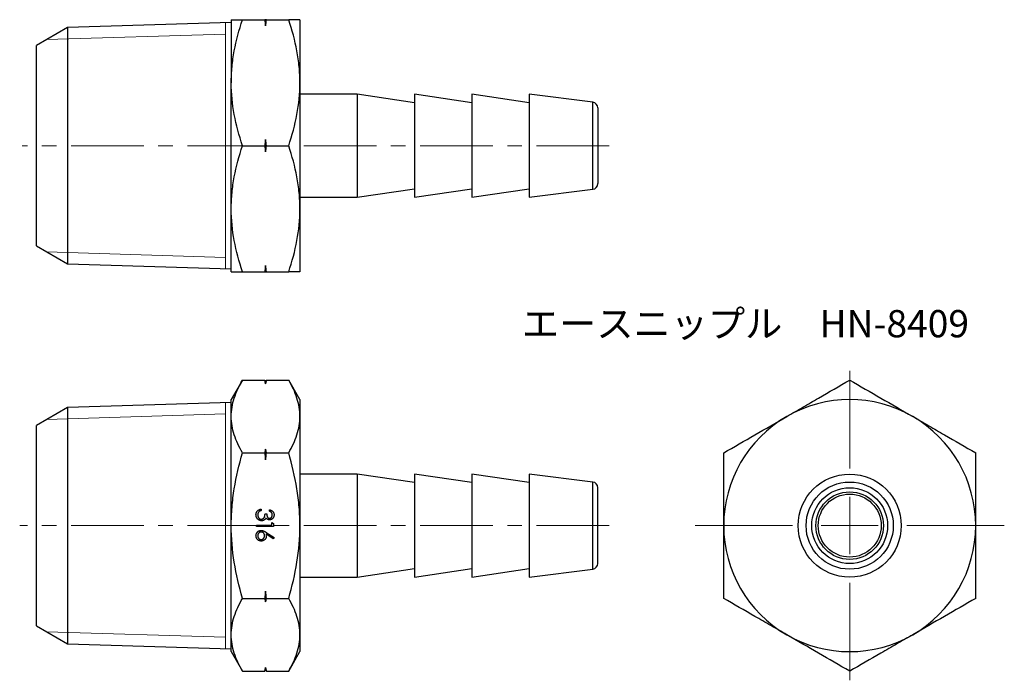
# Model space of a CAD drawing. Units: millimetres. Extents: x 57.1 to 143.1, y 35.1 to 92.8.
import ezdxf

# ---------------------------------------------------------------- set-up
doc = ezdxf.new("R2010")
doc.units = ezdxf.units.MM
doc.header["$LTSCALE"] = 0.5
doc.linetypes.add('CENTERX2', pattern=[20.32, 12.7, -2.54, 2.54, -2.54])
doc.styles.add('SLDTEXTSTYLE0', font='TXT', dxfattribs={"width": 0.7, "bigfont": 'bigfont'})

# ---------------------------------------------------------------- blocks, each defined once
blk = doc.blocks.new('SW_CENTERMARKSYMBOL_0')
at = {"color": 0, "linetype": 'Continuous', "lineweight": 18}
for p, q in [((0, 5), (0, 5.25)), ((0, 0), (0, 2.5)), ((-5, 0), (-5.25, 0)), ((0, 0), (-2.5, 0)), ((0, 0), (0, -2.5)), ((0, 0), (2.5, 0)), ((5, 0), (5.25, 0)), ((0, -5), (0, -5.25))]:
    blk.add_line(p, q, dxfattribs=at)
blk = doc.blocks.new('SW_CENTERMARKSYMBOL_1')
at = {"color": 0, "linetype": 'Continuous', "lineweight": 18}
for p, q in [((0, 5), (0, 13.5)), ((0, 0), (0, 2.5)), ((-5, 0), (-13.5, 0)), ((0, 0), (-2.5, 0)), ((0, 0), (0, -2.5)), ((0, 0), (2.5, 0)), ((5, 0), (13.5, 0)), ((0, -5), (0, -13.5))]:
    blk.add_line(p, q, dxfattribs=at)

msp = doc.modelspace()

# ---------------------------------------------------------------- linework, layer by layer
at = {"color": 7, "linetype": 'Continuous', "lineweight": 25}
for p, q in [((61.317, 92.1), (58.62, 90.544)), ((75.62, 92.547), (61.317, 92.1)), ((61.317, 92.1), (61.317, 81.794)), ((75.62, 92.794), (75.62, 87.294)), ((76.603, 92.794), (78.54, 92.794)), ((78.62, 92.254), (78.62, 92.794)), ((78.701, 92.794), (80.638, 92.794)), ((81.62, 92.794), (81.62, 87.294)), ((58.62, 73.044), (58.62, 90.544)), ((75.62, 76.294), (75.62, 87.294)), ((81.62, 87.294), (81.62, 76.294)), ((86.62, 86.294), (81.62, 86.294)), ((91.62, 85.544), (86.62, 86.294)), ((86.62, 86.294), (86.62, 81.794)), ((96.62, 85.544), (91.62, 86.294)), ((91.62, 86.294), (91.62, 81.794)), ((101.62, 85.544), (96.62, 86.294)), ((96.62, 86.294), (96.62, 81.794)), ((107.182, 85.598), (101.62, 86.294)), ((101.62, 86.294), (101.62, 81.794)), ((107.62, 85.102), (107.62, 78.485)), ((61.317, 81.794), (61.317, 71.487)), ((76.603, 81.794), (78.54, 81.794)), ((78.62, 81.254), (78.62, 82.334)), ((78.701, 81.794), (80.638, 81.794)), ((86.62, 81.794), (86.62, 77.294)), ((91.62, 81.794), (91.62, 77.294)), ((96.62, 81.794), (96.62, 77.294)), ((101.62, 81.794), (101.62, 77.294)), ((86.62, 77.294), (91.62, 78.044)), ((91.62, 77.294), (96.62, 78.044)), ((96.62, 77.294), (101.62, 78.044)), ((101.62, 77.294), (107.182, 77.989)), ((81.62, 77.294), (86.62, 77.294)), ((75.62, 70.794), (75.62, 76.294)), ((81.62, 76.294), (81.62, 70.794)), ((58.62, 73.044), (61.317, 71.487)), ((61.317, 71.487), (75.62, 71.04)), ((76.603, 70.794), (78.54, 70.794)), ((78.62, 70.794), (78.62, 71.334)), ((78.701, 70.794), (80.638, 70.794)), ((76.603, 61.339), (75.62, 59.637)), ((76.603, 61.339), (78.54, 61.339)), ((78.62, 61.039), (78.54, 61.339)), ((78.701, 61.339), (78.62, 61.039)), ((78.701, 61.339), (80.638, 61.339)), ((81.62, 59.637), (80.638, 61.339)), ((78.62, 61.027), (78.62, 61.039)), ((75.62, 59.391), (61.317, 58.944)), ((75.62, 58.164), (75.62, 59.637)), ((81.62, 59.637), (81.62, 58.164)), ((61.317, 58.944), (58.62, 57.387)), ((61.317, 58.944), (61.317, 38.331)), ((75.62, 48.637), (75.62, 58.164)), ((81.62, 58.164), (81.62, 48.637)), ((58.62, 39.887), (58.62, 57.387)), ((78.62, 54.365), (78.62, 55.3)), ((76.603, 54.988), (78.54, 54.988)), ((78.701, 54.988), (80.638, 54.988)), ((86.62, 53.137), (81.62, 53.137)), ((91.62, 52.387), (86.62, 53.137)), ((86.62, 53.137), (86.62, 44.137)), ((96.62, 52.387), (91.62, 53.137)), ((91.62, 53.137), (91.62, 44.137)), ((101.62, 52.387), (96.62, 53.137)), ((96.62, 53.137), (96.62, 44.137)), ((107.182, 52.442), (101.62, 53.137)), ((101.62, 53.137), (101.62, 44.137)), ((107.62, 45.329), (107.62, 51.946)), ((78.224, 50.08), (78.224, 49.945)), ((78.974, 49.887), (78.974, 50.022)), ((78.57, 49.657), (78.724, 49.657)), ((75.62, 39.111), (75.62, 48.637)), ((77.82, 48.687), (79.167, 48.687)), ((77.82, 48.552), (77.82, 48.687)), ((79.32, 48.552), (77.82, 48.552)), ((79.167, 48.918), (79.32, 48.83)), ((79.167, 48.687), (79.167, 48.918)), ((79.32, 48.83), (79.32, 48.552)), ((81.62, 48.637), (81.62, 39.111)), ((79.277, 47.496), (78.671, 47.893)), ((78.674, 48.048), (79.359, 47.6)), ((79.359, 47.6), (79.277, 47.496)), ((86.62, 44.137), (91.62, 44.887)), ((91.62, 44.137), (96.62, 44.887)), ((96.62, 44.137), (101.62, 44.887)), ((101.62, 44.137), (107.182, 44.833)), ((81.62, 44.137), (86.62, 44.137)), ((76.603, 42.287), (78.54, 42.287)), ((78.62, 41.975), (78.62, 42.91)), ((78.701, 42.287), (80.638, 42.287)), ((58.62, 39.887), (61.317, 38.331)), ((75.62, 37.637), (75.62, 39.111)), ((81.62, 39.111), (81.62, 37.637)), ((61.317, 38.331), (75.62, 37.884)), ((75.62, 37.637), (76.603, 35.936)), ((80.638, 35.936), (81.62, 37.637)), ((78.54, 35.936), (78.62, 36.236)), ((78.62, 36.236), (78.62, 36.248)), ((78.62, 36.236), (78.701, 35.936)), ((76.603, 35.936), (78.54, 35.936)), ((78.701, 35.936), (80.638, 35.936))]:
    msp.add_line(p, q, dxfattribs=at)
at = {"color": 7, "linetype": 'Continuous', "lineweight": 18}
for p, q in [((75.12, 71.056), (75.12, 92.532)), ((59.502, 91.052), (75.12, 91.54)), ((59.502, 72.535), (75.12, 72.047)), ((75.12, 37.899), (75.12, 59.376)), ((59.502, 57.896), (75.12, 58.384)), ((59.502, 39.379), (75.12, 38.891))]:
    msp.add_line(p, q, dxfattribs=at)
at = {"color": 8, "linetype": 'Continuous', "lineweight": 25}
for p, q in [((107.182, 81.794), (107.182, 85.598)), ((107.182, 77.989), (107.182, 81.794)), ((107.182, 44.833), (107.182, 52.442))]:
    msp.add_line(p, q, dxfattribs=at)
at = {"color": 7, "linetype": 'CENTERX2', "lineweight": 18}
for p, q in [((108.62, 81.794), (57.355, 81.794)), ((108.62, 48.637), (57.15, 48.637))]:
    msp.add_line(p, q, dxfattribs=at)
at = {"color": 7, "linetype": 'Continuous', "lineweight": 25}
for radius in [4.5, 3.805, 3.309, 2.95, 2.75]:
    msp.add_circle((129.621, 48.637), radius, dxfattribs=at)
for centre, radius, start, end in [((107.12, 85.102), 0.5, 0, 82.87498), ((107.12, 78.485), 0.5, 277.12502, 0), ((129.621, 48.637), 11, 60, 120), ((129.621, 48.637), 11, 120, 180), ((129.621, 48.637), 11, 0, 60), ((107.12, 51.946), 0.5, 0, 82.87498), ((129.621, 48.637), 11, 180, 240), ((129.621, 48.637), 11, 300, 0), ((107.12, 45.329), 0.5, 277.12502, 0), ((129.621, 48.637), 11, 240, 300)]:
    msp.add_arc(centre, radius, start, end, dxfattribs=at)
for points, knots in [([(75.62, 87.294), (75.62, 87.76), (75.644, 88.229), (75.734, 89.157), (75.8, 89.617), (76.057, 90.991), (76.304, 91.896), (76.603, 92.794)], [0, 0, 0, 0, 0.25, 0.25, 0.5, 0.5, 1, 1, 1, 1]), ([(75.62, 92.794), (75.62, 92.794), (75.643, 92.794), (75.734, 92.794), (75.802, 92.794), (76.06, 92.794), (76.306, 92.794), (76.603, 92.794)], [0, 0, 0, 0, 0.25, 0.25, 0.5, 0.5, 1, 1, 1, 1]), ([(81.62, 87.294), (81.62, 87.76), (81.597, 88.229), (81.507, 89.157), (81.441, 89.617), (81.184, 90.991), (80.937, 91.896), (80.638, 92.794)], [0, 0, 0, 0, 0.25, 0.25, 0.5, 0.5, 1, 1, 1, 1]), ([(81.62, 92.794), (81.62, 92.794), (81.598, 92.794), (81.507, 92.794), (81.439, 92.794), (81.181, 92.794), (80.935, 92.794), (80.638, 92.794)], [0, 0, 0, 0, 0.25, 0.25, 0.5, 0.5, 1, 1, 1, 1]), ([(76.603, 81.794), (76.303, 82.693), (76.056, 83.6), (75.714, 85.431), (75.62, 86.357), (75.62, 87.294)], [0, 0, 0, 0, 0.5, 0.5, 1, 1, 1, 1]), ([(80.638, 81.794), (80.938, 82.693), (81.185, 83.6), (81.527, 85.431), (81.62, 86.357), (81.62, 87.294)], [0, 0, 0, 0, 0.5, 0.5, 1, 1, 1, 1]), ([(75.62, 76.294), (75.62, 76.76), (75.644, 77.229), (75.734, 78.157), (75.8, 78.617), (76.057, 79.991), (76.304, 80.896), (76.603, 81.794)], [0, 0, 0, 0, 0.25, 0.25, 0.5, 0.5, 1, 1, 1, 1]), ([(81.62, 76.294), (81.62, 76.76), (81.597, 77.229), (81.507, 78.157), (81.441, 78.617), (81.184, 79.991), (80.937, 80.896), (80.638, 81.794)], [0, 0, 0, 0, 0.25, 0.25, 0.5, 0.5, 1, 1, 1, 1]), ([(76.603, 70.794), (76.303, 71.693), (76.056, 72.6), (75.714, 74.431), (75.62, 75.357), (75.62, 76.294)], [0, 0, 0, 0, 0.5, 0.5, 1, 1, 1, 1]), ([(80.638, 70.794), (80.938, 71.693), (81.185, 72.6), (81.527, 74.431), (81.62, 75.357), (81.62, 76.294)], [0, 0, 0, 0, 0.5, 0.5, 1, 1, 1, 1]), ([(75.62, 70.794), (75.62, 70.794), (75.643, 70.794), (75.734, 70.794), (75.802, 70.794), (76.06, 70.794), (76.306, 70.794), (76.603, 70.794)], [0, 0, 0, 0, 0.25, 0.25, 0.5, 0.5, 1, 1, 1, 1]), ([(81.62, 70.794), (81.62, 70.794), (81.598, 70.794), (81.507, 70.794), (81.439, 70.794), (81.181, 70.794), (80.935, 70.794), (80.638, 70.794)], [0, 0, 0, 0, 0.25, 0.25, 0.5, 0.5, 1, 1, 1, 1]), ([(75.62, 58.164), (75.62, 58.433), (75.644, 58.704), (75.734, 59.239), (75.8, 59.505), (76.057, 60.299), (76.304, 60.821), (76.603, 61.339)], [0, 0, 0, 0, 0.25, 0.25, 0.5, 0.5, 1, 1, 1, 1]), ([(81.62, 58.164), (81.62, 58.433), (81.597, 58.704), (81.507, 59.239), (81.441, 59.505), (81.184, 60.299), (80.937, 60.821), (80.638, 61.339)], [0, 0, 0, 0, 0.25, 0.25, 0.5, 0.5, 1, 1, 1, 1]), ([(124.121, 58.164), (124.588, 58.433), (125.057, 58.704), (125.984, 59.239), (126.445, 59.505), (127.819, 60.299), (128.724, 60.821), (129.621, 61.339)], [0, 0, 0, 0, 0.25, 0.25, 0.5, 0.5, 1, 1, 1, 1]), ([(129.621, 61.339), (130.521, 60.82), (131.427, 60.296), (133.259, 59.239), (134.184, 58.705), (135.121, 58.164)], [0, 0, 0, 0, 0.5, 0.5, 1, 1, 1, 1]), ([(76.603, 54.988), (76.303, 55.508), (76.056, 56.031), (75.714, 57.088), (75.62, 57.623), (75.62, 58.164)], [0, 0, 0, 0, 0.5, 0.5, 1, 1, 1, 1]), ([(80.638, 54.988), (80.938, 55.508), (81.185, 56.031), (81.527, 57.088), (81.62, 57.623), (81.62, 58.164)], [0, 0, 0, 0, 0.5, 0.5, 1, 1, 1, 1]), ([(118.621, 54.988), (119.521, 55.508), (120.427, 56.031), (122.259, 57.088), (123.184, 57.623), (124.121, 58.164)], [0, 0, 0, 0, 0.5, 0.5, 1, 1, 1, 1]), ([(135.121, 58.164), (135.588, 57.894), (136.057, 57.624), (136.984, 57.088), (137.445, 56.822), (138.819, 56.029), (139.724, 55.506), (140.621, 54.988)], [0, 0, 0, 0, 0.25, 0.25, 0.5, 0.5, 1, 1, 1, 1]), ([(75.62, 48.637), (75.62, 49.175), (75.643, 49.715), (75.734, 50.796), (75.802, 51.331), (76.06, 52.921), (76.306, 53.961), (76.603, 54.988)], [0, 0, 0, 0, 0.25, 0.25, 0.5, 0.5, 1, 1, 1, 1]), ([(81.62, 48.637), (81.62, 49.175), (81.598, 49.715), (81.507, 50.796), (81.439, 51.331), (81.181, 52.921), (80.935, 53.961), (80.638, 54.988)], [0, 0, 0, 0, 0.25, 0.25, 0.5, 0.5, 1, 1, 1, 1]), ([(118.621, 48.637), (118.621, 49.175), (118.621, 49.715), (118.621, 50.796), (118.621, 51.331), (118.621, 52.921), (118.621, 53.961), (118.621, 54.988)], [0, 0, 0, 0, 0.25, 0.25, 0.5, 0.5, 1, 1, 1, 1]), ([(140.621, 48.637), (140.621, 49.175), (140.621, 49.715), (140.621, 50.796), (140.621, 51.331), (140.621, 52.921), (140.621, 53.961), (140.621, 54.988)], [0, 0, 0, 0, 0.25, 0.25, 0.5, 0.5, 1, 1, 1, 1]), ([(77.782, 49.579), (77.782, 49.595), (77.783, 49.627), (77.788, 49.673), (77.797, 49.718), (77.81, 49.76), (77.825, 49.8), (77.845, 49.838), (77.867, 49.874), (77.894, 49.908), (77.924, 49.94), (77.957, 49.969), (77.993, 49.995), (78.033, 50.017), (78.076, 50.038), (78.123, 50.055), (78.172, 50.069), (78.207, 50.076), (78.224, 50.08)], [0, 0, 0, 0, 0.065541, 0.128963, 0.190377, 0.250092, 0.308548, 0.366398, 0.424542, 0.48317, 0.542243, 0.601739, 0.662506, 0.724856, 0.789128, 0.856346, 0.926295, 1, 1, 1, 1]), ([(78.224, 49.945), (78.213, 49.942), (78.19, 49.935), (78.158, 49.923), (78.128, 49.91), (78.101, 49.896), (78.076, 49.881), (78.054, 49.864), (78.034, 49.847), (78.023, 49.834), (78.017, 49.828)], [0, 0, 0, 0, 0.14977, 0.291316, 0.425966, 0.55216, 0.671527, 0.786122, 0.895325, 1, 1, 1, 1]), ([(78.974, 50.022), (78.989, 50.018), (79.019, 50.011), (79.061, 49.996), (79.101, 49.98), (79.138, 49.961), (79.173, 49.94), (79.204, 49.915), (79.233, 49.889), (79.259, 49.86), (79.283, 49.829), (79.303, 49.797), (79.32, 49.764), (79.335, 49.729), (79.345, 49.692), (79.353, 49.654), (79.358, 49.615), (79.359, 49.589), (79.359, 49.576)], [0, 0, 0, 0, 0.072625, 0.141977, 0.208985, 0.273957, 0.336889, 0.398745, 0.460116, 0.520825, 0.580994, 0.640152, 0.698622, 0.757271, 0.816427, 0.876254, 0.937165, 1, 1, 1, 1]), ([(79.205, 49.574), (79.204, 49.591), (79.203, 49.624), (79.193, 49.672), (79.177, 49.717), (79.157, 49.751), (79.138, 49.776), (79.122, 49.794), (79.103, 49.812), (79.081, 49.828), (79.058, 49.844), (79.032, 49.86), (79.004, 49.874), (78.984, 49.883), (78.974, 49.887)], [0, 0, 0, 0, 0.122728, 0.239717, 0.351862, 0.463202, 0.520261, 0.579432, 0.640596, 0.705298, 0.773236, 0.844649, 0.920046, 1, 1, 1, 1]), ([(78.266, 49.061), (78.245, 49.061), (78.203, 49.063), (78.141, 49.077), (78.081, 49.098), (78.023, 49.128), (77.969, 49.165), (77.92, 49.209), (77.879, 49.259), (77.844, 49.315), (77.816, 49.376), (77.797, 49.441), (77.784, 49.509), (77.783, 49.556), (77.782, 49.579)], [0, 0, 0, 0, 0.079642, 0.158909, 0.2396, 0.322409, 0.405828, 0.487644, 0.56972, 0.653065, 0.737457, 0.822492, 0.909755, 1, 1, 1, 1]), ([(78.017, 49.828), (78.011, 49.819), (77.998, 49.802), (77.981, 49.775), (77.967, 49.746), (77.956, 49.716), (77.947, 49.683), (77.941, 49.649), (77.936, 49.614), (77.936, 49.589), (77.936, 49.577)], [0, 0, 0, 0, 0.118271, 0.236178, 0.355663, 0.475904, 0.600127, 0.728608, 0.861313, 1, 1, 1, 1]), ([(77.936, 49.577), (77.936, 49.563), (77.937, 49.536), (77.941, 49.496), (77.948, 49.457), (77.959, 49.422), (77.972, 49.388), (77.989, 49.356), (78.008, 49.327), (78.03, 49.3), (78.054, 49.275), (78.08, 49.254), (78.106, 49.236), (78.133, 49.221), (78.162, 49.209), (78.192, 49.201), (78.222, 49.196), (78.243, 49.195), (78.253, 49.195)], [0, 0, 0, 0, 0.076062, 0.148732, 0.218375, 0.285723, 0.351058, 0.414935, 0.478486, 0.542169, 0.60475, 0.664119, 0.7215, 0.777616, 0.832666, 0.887858, 0.943468, 1, 1, 1, 1]), ([(78.253, 49.195), (78.267, 49.196), (78.295, 49.197), (78.336, 49.207), (78.376, 49.224), (78.413, 49.247), (78.448, 49.275), (78.478, 49.307), (78.504, 49.345), (78.522, 49.379), (78.533, 49.41), (78.542, 49.437), (78.548, 49.466), (78.555, 49.499), (78.56, 49.534), (78.564, 49.572), (78.568, 49.613), (78.57, 49.642), (78.57, 49.657)], [0, 0, 0, 0, 0.066905, 0.133477, 0.201023, 0.271218, 0.342859, 0.413811, 0.485552, 0.5598, 0.5999, 0.643609, 0.691911, 0.744703, 0.801504, 0.862866, 0.929333, 1, 1, 1, 1]), ([(78.533, 49.15), (78.523, 49.143), (78.503, 49.129), (78.472, 49.111), (78.44, 49.095), (78.407, 49.083), (78.373, 49.073), (78.338, 49.066), (78.302, 49.061), (78.278, 49.061), (78.266, 49.061)], [0, 0, 0, 0, 0.128146, 0.254193, 0.378141, 0.501381, 0.623957, 0.747076, 0.872865, 1, 1, 1, 1]), ([(78.661, 49.313), (78.653, 49.297), (78.638, 49.265), (78.608, 49.222), (78.573, 49.183), (78.546, 49.161), (78.533, 49.15)], [0, 0, 0, 0, 0.25388, 0.503009, 0.750291, 1, 1, 1, 1]), ([(78.969, 49.137), (78.953, 49.138), (78.922, 49.139), (78.877, 49.147), (78.834, 49.161), (78.794, 49.18), (78.756, 49.205), (78.721, 49.236), (78.689, 49.272), (78.67, 49.299), (78.661, 49.313)], [0, 0, 0, 0, 0.128068, 0.250608, 0.37063, 0.490072, 0.610375, 0.734313, 0.863217, 1, 1, 1, 1]), ([(78.724, 49.657), (78.725, 49.638), (78.725, 49.602), (78.733, 49.549), (78.743, 49.498), (78.759, 49.45), (78.777, 49.407), (78.798, 49.37), (78.822, 49.339), (78.849, 49.314), (78.877, 49.295), (78.907, 49.282), (78.938, 49.274), (78.959, 49.273), (78.97, 49.272)], [0, 0, 0, 0, 0.110142, 0.215742, 0.317961, 0.418052, 0.511563, 0.596573, 0.673329, 0.744049, 0.810717, 0.874085, 0.93671, 1, 1, 1, 1]), ([(79.359, 49.576), (79.358, 49.556), (79.357, 49.517), (79.346, 49.46), (79.33, 49.405), (79.306, 49.353), (79.277, 49.305), (79.243, 49.262), (79.204, 49.224), (79.161, 49.193), (79.115, 49.169), (79.067, 49.151), (79.019, 49.14), (78.986, 49.138), (78.969, 49.137)], [0, 0, 0, 0, 0.090254, 0.17854, 0.266093, 0.354631, 0.441886, 0.525747, 0.608114, 0.690197, 0.770821, 0.848326, 0.924012, 1, 1, 1, 1]), ([(78.97, 49.272), (78.978, 49.272), (78.993, 49.273), (79.016, 49.277), (79.038, 49.284), (79.059, 49.293), (79.08, 49.305), (79.099, 49.32), (79.118, 49.337), (79.135, 49.357), (79.152, 49.379), (79.166, 49.403), (79.178, 49.428), (79.188, 49.454), (79.196, 49.482), (79.201, 49.512), (79.204, 49.542), (79.205, 49.563), (79.205, 49.574)], [0, 0, 0, 0, 0.05527, 0.109957, 0.163234, 0.218058, 0.273278, 0.330881, 0.39048, 0.453656, 0.518903, 0.583346, 0.648547, 0.715055, 0.782521, 0.852335, 0.924935, 1, 1, 1, 1]), ([(76.603, 42.287), (76.304, 43.321), (76.055, 44.378), (75.713, 46.497), (75.62, 47.563), (75.62, 48.637)], [0, 0, 0, 0, 0.5, 0.5, 1, 1, 1, 1]), ([(77.782, 47.761), (77.783, 47.781), (77.784, 47.821), (77.796, 47.88), (77.814, 47.937), (77.84, 47.99), (77.873, 48.04), (77.912, 48.085), (77.957, 48.124), (78.008, 48.156), (78.062, 48.183), (78.12, 48.202), (78.178, 48.214), (78.219, 48.215), (78.239, 48.215)], [0, 0, 0, 0, 0.0843262, 0.1670353, 0.2495407, 0.3327067, 0.4158726, 0.4977774, 0.5803136, 0.6645326, 0.7495712, 0.8324742, 0.9156738, 1, 1, 1, 1]), ([(78.239, 48.215), (78.254, 48.215), (78.286, 48.214), (78.334, 48.207), (78.382, 48.195), (78.424, 48.182), (78.458, 48.169), (78.485, 48.157), (78.514, 48.143), (78.543, 48.127), (78.574, 48.111), (78.606, 48.091), (78.64, 48.07), (78.663, 48.055), (78.674, 48.048)], [0, 0, 0, 0, 0.097806, 0.199612, 0.305296, 0.415817, 0.474241, 0.537287, 0.603386, 0.674311, 0.74953, 0.828608, 0.912043, 1, 1, 1, 1]), ([(80.638, 42.287), (80.936, 43.321), (81.186, 44.378), (81.528, 46.497), (81.62, 47.563), (81.62, 48.637)], [0, 0, 0, 0, 0.5, 0.5, 1, 1, 1, 1]), ([(118.621, 42.287), (118.621, 43.321), (118.621, 44.378), (118.621, 46.497), (118.621, 47.563), (118.621, 48.637)], [0, 0, 0, 0, 0.5, 0.5, 1, 1, 1, 1]), ([(140.621, 42.287), (140.621, 43.321), (140.621, 44.378), (140.621, 46.497), (140.621, 47.563), (140.621, 48.637)], [0, 0, 0, 0, 0.5, 0.5, 1, 1, 1, 1]), ([(78.241, 47.292), (78.22, 47.293), (78.179, 47.295), (78.119, 47.306), (78.062, 47.325), (78.008, 47.351), (77.959, 47.385), (77.914, 47.424), (77.875, 47.471), (77.842, 47.523), (77.816, 47.579), (77.796, 47.638), (77.784, 47.699), (77.783, 47.74), (77.782, 47.761)], [0, 0, 0, 0, 0.08599, 0.169108, 0.250529, 0.332256, 0.413576, 0.494126, 0.576306, 0.660713, 0.746127, 0.830015, 0.91442, 1, 1, 1, 1]), ([(78.233, 48.081), (78.223, 48.081), (78.203, 48.08), (78.174, 48.075), (78.146, 48.068), (78.119, 48.057), (78.093, 48.044), (78.068, 48.027), (78.045, 48.008), (78.023, 47.985), (78.002, 47.961), (77.984, 47.935), (77.969, 47.908), (77.957, 47.88), (77.948, 47.85), (77.941, 47.819), (77.937, 47.787), (77.936, 47.765), (77.936, 47.754)], [0, 0, 0, 0, 0.061853, 0.121284, 0.180778, 0.239273, 0.298641, 0.358186, 0.42076, 0.485205, 0.550362, 0.61365, 0.676623, 0.739108, 0.802165, 0.866717, 0.932038, 1, 1, 1, 1]), ([(77.936, 47.754), (77.936, 47.743), (77.937, 47.721), (77.941, 47.689), (77.948, 47.658), (77.957, 47.628), (77.969, 47.6), (77.985, 47.573), (78.002, 47.547), (78.023, 47.522), (78.044, 47.5), (78.068, 47.481), (78.093, 47.464), (78.119, 47.451), (78.146, 47.44), (78.174, 47.433), (78.203, 47.428), (78.223, 47.427), (78.233, 47.427)], [0, 0, 0, 0, 0.06795, 0.13326, 0.1978, 0.260846, 0.323319, 0.386282, 0.450062, 0.515208, 0.579641, 0.641817, 0.701692, 0.760769, 0.819254, 0.878738, 0.938158, 1, 1, 1, 1]), ([(78.532, 47.766), (78.532, 47.777), (78.531, 47.799), (78.527, 47.832), (78.52, 47.863), (78.511, 47.893), (78.498, 47.921), (78.484, 47.947), (78.466, 47.971), (78.445, 47.994), (78.423, 48.014), (78.399, 48.032), (78.375, 48.047), (78.349, 48.059), (78.321, 48.069), (78.293, 48.076), (78.264, 48.08), (78.244, 48.08), (78.233, 48.081)], [0, 0, 0, 0, 0.070592, 0.138501, 0.20379, 0.266788, 0.329098, 0.391175, 0.453168, 0.515797, 0.577969, 0.638966, 0.698381, 0.75732, 0.816412, 0.876279, 0.936823, 1, 1, 1, 1]), ([(78.233, 47.427), (78.244, 47.427), (78.264, 47.428), (78.293, 47.433), (78.322, 47.44), (78.349, 47.452), (78.375, 47.465), (78.399, 47.483), (78.423, 47.503), (78.445, 47.526), (78.466, 47.551), (78.483, 47.578), (78.498, 47.606), (78.511, 47.635), (78.52, 47.666), (78.527, 47.698), (78.531, 47.731), (78.532, 47.754), (78.532, 47.766)], [0, 0, 0, 0, 0.061142, 0.120001, 0.178236, 0.236496, 0.294887, 0.354677, 0.416695, 0.480633, 0.545805, 0.609735, 0.672952, 0.736001, 0.799827, 0.864767, 0.931084, 1, 1, 1, 1]), ([(78.686, 47.737), (78.685, 47.722), (78.685, 47.692), (78.678, 47.648), (78.669, 47.606), (78.654, 47.565), (78.636, 47.527), (78.614, 47.489), (78.588, 47.455), (78.558, 47.421), (78.525, 47.391), (78.49, 47.365), (78.453, 47.342), (78.415, 47.324), (78.374, 47.31), (78.331, 47.3), (78.287, 47.294), (78.257, 47.293), (78.241, 47.292)], [0, 0, 0, 0, 0.065231, 0.128405, 0.190067, 0.250943, 0.311546, 0.372863, 0.435024, 0.499072, 0.563091, 0.62551, 0.68668, 0.747283, 0.808563, 0.870742, 0.934341, 1, 1, 1, 1]), ([(78.671, 47.893), (78.676, 47.866), (78.684, 47.815), (78.685, 47.763), (78.686, 47.737)], [0, 0, 0, 0, 0.512659, 1, 1, 1, 1]), ([(75.62, 39.111), (75.62, 39.381), (75.644, 39.651), (75.734, 40.187), (75.8, 40.453), (76.057, 41.246), (76.304, 41.768), (76.603, 42.287)], [0, 0, 0, 0, 0.25, 0.25, 0.5, 0.5, 1, 1, 1, 1]), ([(81.62, 39.111), (81.62, 39.381), (81.597, 39.651), (81.507, 40.187), (81.441, 40.453), (81.184, 41.246), (80.937, 41.768), (80.638, 42.287)], [0, 0, 0, 0, 0.25, 0.25, 0.5, 0.5, 1, 1, 1, 1]), ([(124.121, 39.111), (123.654, 39.381), (123.186, 39.651), (122.258, 40.187), (121.797, 40.453), (120.424, 41.246), (119.519, 41.768), (118.621, 42.287)], [0, 0, 0, 0, 0.25, 0.25, 0.5, 0.5, 1, 1, 1, 1]), ([(140.621, 42.287), (139.722, 41.767), (138.815, 41.244), (136.984, 40.186), (136.058, 39.652), (135.121, 39.111)], [0, 0, 0, 0, 0.5, 0.5, 1, 1, 1, 1]), ([(76.603, 35.936), (76.303, 36.455), (76.056, 36.978), (75.714, 38.036), (75.62, 38.57), (75.62, 39.111)], [0, 0, 0, 0, 0.5, 0.5, 1, 1, 1, 1]), ([(80.638, 35.936), (80.938, 36.455), (81.185, 36.978), (81.527, 38.036), (81.62, 38.57), (81.62, 39.111)], [0, 0, 0, 0, 0.5, 0.5, 1, 1, 1, 1]), ([(129.621, 35.936), (128.722, 36.455), (127.815, 36.978), (125.984, 38.036), (125.058, 38.57), (124.121, 39.111)], [0, 0, 0, 0, 0.5, 0.5, 1, 1, 1, 1]), ([(135.121, 39.111), (134.654, 38.842), (134.186, 38.571), (133.258, 38.035), (132.797, 37.77), (131.424, 36.976), (130.519, 36.454), (129.621, 35.936)], [0, 0, 0, 0, 0.25, 0.25, 0.5, 0.5, 1, 1, 1, 1])]:
    msp.add_open_spline(points, degree=3, knots=knots, dxfattribs=at)
for points in [[(78.54, 92.794), (78.568, 92.614), (78.595, 92.434), (78.62, 92.254)], [(78.62, 92.794), (78.595, 92.794), (78.568, 92.794), (78.54, 92.794)], [(78.62, 92.254), (78.646, 92.434), (78.673, 92.614), (78.701, 92.794)], [(78.701, 92.794), (78.673, 92.794), (78.646, 92.794), (78.62, 92.794)], [(78.62, 82.334), (78.595, 82.153), (78.568, 81.973), (78.54, 81.794)], [(78.54, 81.794), (78.568, 81.614), (78.595, 81.434), (78.62, 81.254)], [(78.701, 81.794), (78.673, 81.974), (78.646, 82.154), (78.62, 82.334)], [(78.62, 81.254), (78.646, 81.434), (78.673, 81.614), (78.701, 81.794)], [(78.62, 71.334), (78.595, 71.153), (78.568, 70.973), (78.54, 70.794)], [(78.54, 70.794), (78.568, 70.794), (78.595, 70.794), (78.62, 70.794)], [(78.701, 70.794), (78.673, 70.974), (78.646, 71.154), (78.62, 71.334)], [(78.62, 70.794), (78.646, 70.794), (78.673, 70.794), (78.701, 70.794)], [(78.54, 61.339), (78.568, 61.235), (78.595, 61.131), (78.62, 61.027)], [(78.62, 61.027), (78.646, 61.131), (78.673, 61.235), (78.701, 61.339)], [(78.62, 55.3), (78.595, 55.196), (78.568, 55.092), (78.54, 54.988)], [(78.701, 54.988), (78.673, 55.092), (78.646, 55.196), (78.62, 55.3)], [(78.54, 54.988), (78.568, 54.781), (78.595, 54.573), (78.62, 54.365)], [(78.62, 54.365), (78.646, 54.573), (78.673, 54.781), (78.701, 54.988)], [(78.62, 42.91), (78.595, 42.702), (78.568, 42.494), (78.54, 42.287)], [(78.54, 42.287), (78.568, 42.183), (78.595, 42.079), (78.62, 41.975)], [(78.701, 42.287), (78.673, 42.494), (78.646, 42.702), (78.62, 42.91)], [(78.62, 41.975), (78.646, 42.079), (78.673, 42.183), (78.701, 42.287)], [(78.62, 36.248), (78.595, 36.143), (78.568, 36.04), (78.54, 35.936)], [(78.701, 35.936), (78.673, 36.04), (78.646, 36.144), (78.62, 36.248)]]:
    msp.add_open_spline(points, degree=3, dxfattribs=at)

# ---------------------------------------------------------------- block references
at = {"color": 7, "linetype": 'Continuous', "lineweight": 18}
for name in ['SW_CENTERMARKSYMBOL_1', 'SW_CENTERMARKSYMBOL_0']:
    msp.add_blockref(name, (129.621, 48.637), dxfattribs=at)

# ---------------------------------------------------------------- texts
at = {"color": 7, "linetype": 'Continuous', "lineweight": 0, "insert": (100.998, 67.455), "char_height": 2.38125, "attachment_point": 1, "style": 'SLDTEXTSTYLE0'}
msp.add_mtext('エースニップル\u3000HN-8409', dxfattribs=at)

doc.saveas('drawing.dxf')
